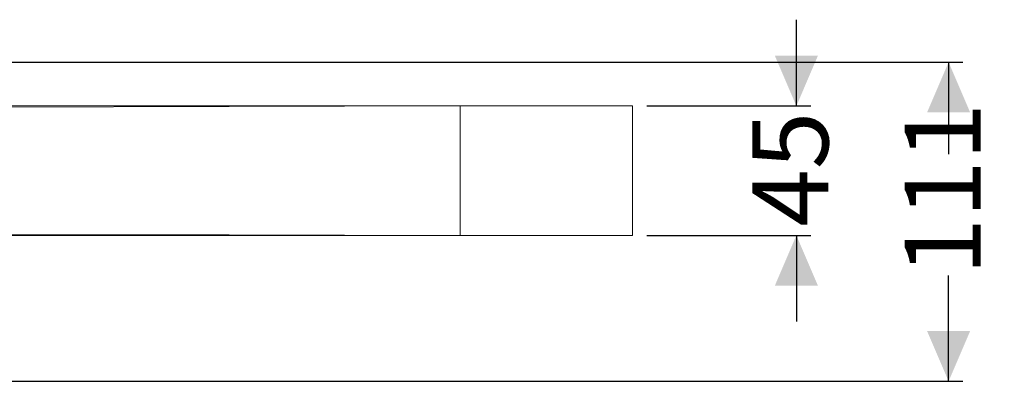
# Model space of a CAD drawing. Units: millimetres. Extents: x 81 to 1410, y 140 to 935.
# Drawn here: x 1068 to 1410, y 275 to 401 of the extents above; entities that cross this region are included whole.
import ezdxf

# ---------------------------------------------------------------- set-up
doc = ezdxf.new("R2010")
doc.units = ezdxf.units.MM
doc.header["$LTSCALE"] = 5
doc.linetypes.add('SLD-Durchgehend', pattern=[0])
doc.layers.add('MAßLINIE_MAßZEICHNUNGEN', color=7, linetype='SLD-Durchgehend')
doc.styles.add('SLDTEXTSTYLE0', font='Opinion Pro')
doc.dimstyles.new('SLDDIMSTYLE1', dxfattribs={"dimtxt": 26.458333, "dimasz": 17.5, "dimexe": 0, "dimexo": 0.0625, "dimgap": 6.614583, "dimtad": 0, "dimdec": 0, "dimrnd": 1e-09, "dimzin": 12, "dimdsep": 46, "dimtxsty": 'SLDTEXTSTYLE0', "dimsah": 1, "dimcen": 0.09, "dimadec": 0, "dimazin": 3, "dimtfac": 1, "dimtdec": 0, "dimtmove": 0, "dimatfit": 0, "dimfxl": 0, "dimfrac": 2, "dimtolj": 1, "dimtzin": 12, "dimarcsym": 0})

# ---------------------------------------------------------------- blocks, each defined once
blk = doc.blocks.new('_D_6')
at = {"layer": 'MAßLINIE_MAßZEICHNUNGEN', "color": 7}
for p, q in [((1337.99, 370.88), (1337.99, 400.88)), ((1285.97, 370.88), (1342.99, 370.88)), ((1285.97, 325.88), (1342.99, 325.88)), ((1337.99, 325.88), (1337.99, 295.88))]:
    blk.add_line(p, q, dxfattribs=at)
for points in [[(1337.99, 370.88), (1345.49, 388.38), (1330.49, 388.38)], [(1337.99, 325.88), (1330.49, 308.38), (1345.49, 308.38)]]:
    blk.add_solid(points, dxfattribs=at)
at = {"layer": 'MAßLINIE_MAßZEICHNUNGEN', "color": 7, "insert": (1322.65, 328.85), "char_height": 26.458, "attachment_point": 1, "rotation": 90, "style": 'SLDTEXTSTYLE0'}
blk.add_mtext('45', dxfattribs=at)
blk = doc.blocks.new('_D_7')
at = {"layer": 'MAßLINIE_MAßZEICHNUNGEN', "color": 7}
for p, q in [((844.3, 386.13), (1395.97, 386.13)), ((1390.97, 386.13), (1390.97, 354.09)), ((1390.97, 275.13), (1390.97, 311.9)), ((767.65, 275.13), (1395.97, 275.13))]:
    blk.add_line(p, q, dxfattribs=at)
for points in [[(1390.97, 386.13), (1383.47, 368.63), (1398.47, 368.63)], [(1390.97, 275.13), (1398.47, 292.63), (1383.47, 292.63)]]:
    blk.add_solid(points, dxfattribs=at)
at = {"layer": 'MAßLINIE_MAßZEICHNUNGEN', "color": 7, "insert": (1375.63, 311.9), "char_height": 26.458, "attachment_point": 1, "rotation": 90, "style": 'SLDTEXTSTYLE0'}
blk.add_mtext('111', dxfattribs=at)

msp = doc.modelspace()

# ---------------------------------------------------------------- linework, layer by layer
at = {"color": 7, "linetype": 'SLD-Durchgehend', "lineweight": 18}
for p, q in [((858.22, 369.99), (1220.97, 370.88)), ((858.22, 370.88), (1220.97, 370.88)), ((1220.97, 370.88), (1220.97, 325.88)), ((1220.97, 370.88), (1280.97, 370.88)), ((1280.97, 370.88), (1280.97, 325.88)), ((1220.97, 325.88), (858.22, 326.77)), ((858.22, 325.88), (1220.97, 325.88)), ((1220.97, 325.88), (1280.97, 325.88))]:
    msp.add_line(p, q, dxfattribs=at)

# ---------------------------------------------------------------- dimensions: what is measured, and where the dimension line sits
at = {"layer": 'MAßLINIE_MAßZEICHNUNGEN', "color": 7}
for base, p1, p2, picture, middle in [((1337.99, 325.88), (1280.97, 370.88), (1280.97, 325.88), '_D_6', (1337.99, 348.84)), ((1390.97, 275.13), (839.3, 386.13), (762.65, 275.13), '_D_7', (1390.97, 333))]:
    dim = msp.add_linear_dim(base=base, p1=p1, p2=p2, angle=90, dimstyle='SLDDIMSTYLE1', dxfattribs=at)
    dim.commit()
    dim.dimension.update_dxf_attribs({"geometry": picture, "text_midpoint": middle, "dimtype": 160})

doc.saveas('drawing.dxf')
